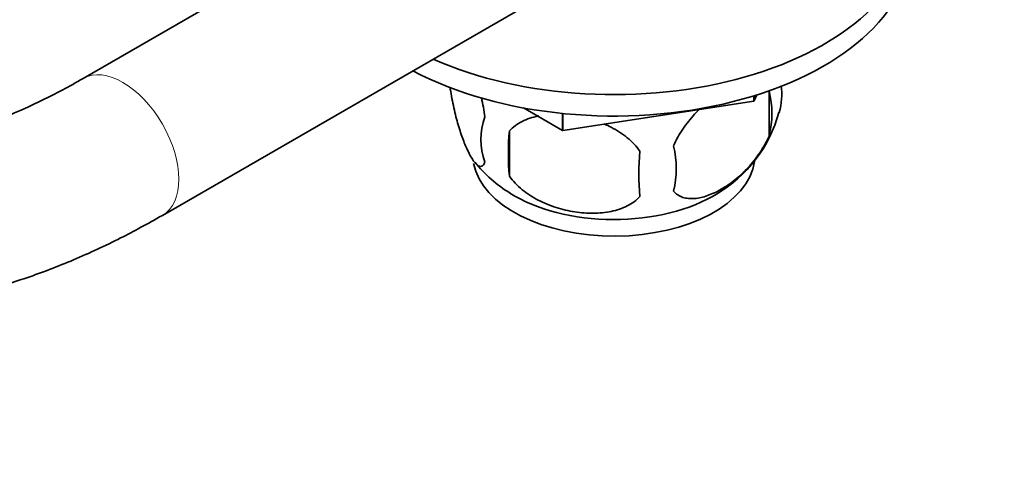
# Model space of a CAD drawing. Units: millimetres. Extents: x 0 to 1478, y 0 to 1758.
# Drawn here: x 1135 to 1209, y 366 to 400 of the extents above; entities that cross this region are included whole.
import ezdxf
from ezdxf import colors
from ezdxf.entities.mleader import LeaderData, LeaderLine
from ezdxf.math import Vec2, Vec3

# ---------------------------------------------------------------- set-up
doc = ezdxf.new("R2010")
doc.units = ezdxf.units.MM
doc.layers.add('DV7_Défaut', color=7, linetype='Continuous')
doc.layers.add('Défaut', color=7, linetype='Continuous')

# ---------------------------------------------------------------- blocks, each defined once
blk = doc.blocks.new('_DOT')
at = {"color": 0}
blk.add_line((0, 0), (-1, 0), dxfattribs=at)
at = {"color": 0, "const_width": 0.333}
blk.add_lwpolyline([(-0.1665, 0, 1), (0.1665, 0, 1)], format="xyb", close=True, dxfattribs=at)
blk = doc.blocks.new('SE6')
at = {"layer": 'DV7_Défaut', "color": 7, "linetype": 'Continuous', "lineweight": 35}
for p, q in [((1145.405, 385.337), (1198.013, 415.71)), ((1158.232, 406.599), (1139.405, 395.73)), ((1190.224, 394.015), (1190.224, 394.401)), ((1190.457, 394.474), (1190.251, 394.031)), ((1190.251, 394.031), (1190.251, 394.41)), ((1191.386, 394.785), (1191.386, 391.355)), ((1175.73, 391.784), (1172.778, 393.489)), ((1190.224, 394.015), (1175.767, 391.779)), ((1190.224, 394.015), (1190.251, 394.031)), ((1175.73, 391.784), (1175.73, 393.068)), ((1175.767, 391.779), (1175.767, 393.065)), ((1171.705, 391.741), (1171.705, 388.31)), ((1175.73, 391.784), (1175.767, 391.779))]:
    blk.add_line(p, q, dxfattribs=at)
for centre, radius, start, end in [((1187.058, 394.534), 5.293, 344.6562, 7.21614), ((1184.749, 393.07), 6.855, 345.50859, 14.49141), ((1174.628, 391.097), 5.078, 160.25436, 199.74564), ((1182.218, 395.823), 10.266, 300.26879, 344.84453), ((1190.542, 390.025), 18.915, 174.79654, 185.20346), ((1177.499, 388.886), 6.858, 345.51427, 14.48573), ((1197.462, 388.494), 15.951, 173.82612, 186.17388), ((1176.802, 395.451), 9.817, 218.25752, 239.13531)]:
    blk.add_arc(centre, radius, start, end, dxfattribs=at)
for centre, major_axis, start_param, end_param in [((1179.631, 407.495), (22.5, 0), 4.057862, 6.283185), ((1179.631, 405.862), (22.5, 0), 3.968612, 6.283185), ((1179.631, 389.94), (10.7, 0), 3.251006, 6.198565), ((1179.631, 391.199), (10.7, 0), 3.881309, 5.532189)]:
    blk.add_ellipse(centre, major_axis=major_axis, ratio=0.57735, start_param=start_param, end_param=end_param, dxfattribs=at)
at = {"layer": 'DV7_Défaut', "color": 7, "linetype": 'Continuous', "lineweight": 18}
for start_param, end_param in [(0, 3.139537), (6.28275, 6.283185)]:
    blk.add_ellipse((1142.405, 390.534), major_axis=(3, -5.196), ratio=0.57735, start_param=start_param, end_param=end_param, dxfattribs=at)
at = {"layer": 'DV7_Défaut', "color": 7, "linetype": 'Continuous', "lineweight": 35}
for points, knots in [([(1263.308, 383.44), (1258.424, 392.299), (1251.756, 402.269), (1240.147, 414.187), (1229.918, 420.876), (1223.538, 423.323), (1220.706, 424.08), (1219.381, 424.36), (1218.15, 424.639), (1213.986, 425.643), (1206.838, 427.792), (1199.192, 430.883), (1194.922, 432.872), (1194.153, 433.239)], [0, 0, 0, 0, 0.160815, 0.32163, 0.482446, 0.562853, 0.582955, 0.603057, 0.623159, 0.643261, 0.804076, 0.964891, 1, 1, 1, 1]), ([(1259.759, 383.253), (1255.701, 390.615), (1249.346, 400.139), (1238.285, 411.53), (1228.634, 417.85), (1222.641, 420.131), (1219.981, 420.829), (1218.708, 421.091), (1217.477, 421.364), (1213.331, 422.343), (1206.17, 424.471), (1198.896, 427.398), (1195.029, 429.173), (1194.677, 429.337)], [0, 0, 0, 0, 0.163941, 0.327881, 0.491822, 0.573792, 0.594285, 0.614777, 0.63527, 0.655762, 0.819703, 0.983643, 1, 1, 1, 1]), ([(1259.063, 383.513), (1255.298, 390.343), (1249.046, 399.711), (1238.144, 410.936), (1228.634, 417.164), (1222.719, 419.417), (1220.091, 420.108), (1218.823, 420.369), (1217.583, 420.646), (1213.414, 421.634), (1206.205, 423.781), (1198.909, 426.72), (1195.045, 428.494), (1194.714, 428.648)], [0, 0, 0, 0, 0.1641076, 0.3282153, 0.4923229, 0.5743768, 0.5948902, 0.6154037, 0.6359171, 0.6564306, 0.8205382, 0.9846459, 1, 1, 1, 1]), ([(1256.958, 383.291), (1253.633, 389.322), (1247.574, 398.469), (1237.028, 409.462), (1227.892, 415.554), (1222.228, 417.764), (1219.713, 418.444), (1218.483, 418.706), (1217.255, 418.989), (1213.137, 419.999), (1205.992, 422.19), (1198.761, 425.171), (1194.937, 426.959), (1194.628, 427.105)], [0, 0, 0, 0, 0.1642611, 0.3285222, 0.4927834, 0.5749139, 0.5954466, 0.6159792, 0.6365119, 0.6570445, 0.8213056, 0.9855667, 1, 1, 1, 1]), ([(1256.427, 382.985), (1253.103, 389.016), (1247.058, 398.164), (1236.567, 409.143), (1227.519, 415.206), (1221.93, 417.392), (1219.453, 418.062), (1218.24, 418.319), (1217.025, 418.598), (1212.95, 419.596), (1205.867, 421.77), (1198.696, 424.735), (1194.904, 426.513), (1194.608, 426.654)], [0, 0, 0, 0, 0.164346, 0.328693, 0.493039, 0.575212, 0.595755, 0.616299, 0.636842, 0.657385, 0.821731, 0.986078, 1, 1, 1, 1]), ([(1254.588, 383.672), (1252.039, 388.297), (1246.281, 397.04), (1236.246, 407.603), (1227.612, 413.444), (1222.264, 415.571), (1219.885, 416.23), (1218.694, 416.49), (1217.462, 416.782), (1213.35, 417.817), (1206.185, 420.064), (1198.756, 423.179), (1194.745, 425.09), (1194.263, 425.324)], [0, 0, 0, 0, 0.162964, 0.325927, 0.488891, 0.570373, 0.590743, 0.611114, 0.631484, 0.651855, 0.814818, 0.977782, 1, 1, 1, 1]), ([(1090.443, 417.07), (1090.45, 416.271), (1090.472, 414.316), (1090.7, 410.861), (1091.216, 407.034), (1091.993, 403.337), (1093.026, 399.836), (1094.312, 396.541), (1095.843, 393.477), (1097.608, 390.663), (1099.591, 388.115), (1101.778, 385.846), (1104.15, 383.866), (1106.693, 382.177), (1109.391, 380.785), (1112.23, 379.691), (1115.199, 378.898), (1118.287, 378.407), (1121.485, 378.22), (1124.782, 378.34), (1128.167, 378.772), (1131.622, 379.513), (1135.139, 380.567), (1138.666, 381.917), (1142.169, 383.539), (1144.246, 384.689), (1145.405, 385.337)], [0, 0, 0, 0, 0.023499, 0.067774, 0.112076, 0.156309, 0.200386, 0.244198, 0.28763, 0.330579, 0.372982, 0.414836, 0.4562, 0.497196, 0.537988, 0.578733, 0.619584, 0.660708, 0.70224, 0.74426, 0.786791, 0.829799, 0.87321, 0.916926, 0.960847, 1, 1, 1, 1]), ([(1139.405, 395.73), (1138.836, 395.407), (1137.43, 394.616), (1134.903, 393.374), (1132.054, 392.213), (1129.263, 391.312), (1126.576, 390.686), (1123.999, 390.326), (1121.541, 390.228), (1119.206, 390.388), (1116.99, 390.806), (1114.889, 391.49), (1112.899, 392.453), (1111.032, 393.711), (1109.314, 395.263), (1107.771, 397.091), (1106.419, 399.168), (1105.261, 401.476), (1104.294, 404.006), (1103.522, 406.746), (1102.948, 409.7), (1102.578, 412.814), (1102.452, 415.39), (1102.445, 416.743), (1102.443, 417.07)], [0, 0, 0, 0, 0.02417, 0.070306, 0.11639, 0.162476, 0.208644, 0.255027, 0.301822, 0.349297, 0.397787, 0.447639, 0.499045, 0.551707, 0.604422, 0.655887, 0.705764, 0.754279, 0.801821, 0.848738, 0.895292, 0.941661, 0.987966, 1, 1, 1, 1]), ([(1169.849, 389.381), (1169.778, 389.199), (1169.691, 389.101), (1169.541, 389.053), (1169.488, 389.054), (1169.379, 389.088), (1169.322, 389.12), (1169.148, 389.258), (1169.025, 389.407), (1168.776, 389.789), (1168.65, 390.024), (1168.395, 390.573), (1168.27, 390.881), (1168.085, 391.394), (1168.023, 391.573), (1167.902, 391.952), (1167.841, 392.151), (1167.667, 392.764), (1167.557, 393.199), (1167.356, 394.13), (1167.268, 394.607), (1167.197, 395.097)], [0, 0, 0, 0, 0.125, 0.125, 0.1875, 0.1875, 0.25, 0.25, 0.375, 0.375, 0.5, 0.5, 0.625, 0.625, 0.6875, 0.6875, 0.75, 0.75, 0.875, 0.875, 1, 1, 1, 1]), ([(1169.581, 394.285), (1169.584, 394.272), (1169.586, 394.258), (1169.69, 393.779), (1169.778, 393.302), (1169.849, 392.812)], [0, 0, 0, 0, 0.028325, 0.028325, 1, 1, 1, 1]), ([(1184.139, 390.602), (1184.237, 390.826), (1184.346, 391.046), (1184.584, 391.475), (1184.714, 391.685), (1185.127, 392.295), (1185.427, 392.666), (1185.878, 393.151), (1186.014, 393.288), (1186.151, 393.418)], [0, 0, 0, 0, 0.207095, 0.207095, 0.414191, 0.414191, 0.828382, 0.828382, 1, 1, 1, 1]), ([(1171.705, 391.741), (1171.971, 392.036), (1172.296, 392.272), (1172.853, 392.555), (1173.052, 392.637), (1173.461, 392.776), (1173.672, 392.833), (1173.892, 392.879), (1173.896, 392.88), (1173.9, 392.881)], [0, 0, 0, 0, 0.497814, 0.497814, 0.746721, 0.746721, 0.995628, 0.995628, 1, 1, 1, 1]), ([(1178.893, 392.273), (1179.07, 392.197), (1179.245, 392.114), (1179.849, 391.801), (1180.259, 391.539), (1181.011, 390.925), (1181.338, 390.587), (1181.604, 390.209)], [0, 0, 0, 0, 0.163794, 0.163794, 0.581897, 0.581897, 1, 1, 1, 1]), ([(1191.386, 391.355), (1191.194, 390.911), (1190.949, 390.475), (1190.403, 389.668), (1190.097, 389.288), (1189.464, 388.608), (1189.133, 388.303), (1188.45, 387.755), (1188.105, 387.519), (1187.415, 387.121), (1187.065, 386.958), (1186.39, 386.72), (1186.062, 386.644), (1185.586, 386.606), (1185.429, 386.606), (1185.129, 386.635), (1184.985, 386.663), (1184.577, 386.796), (1184.332, 386.95), (1184.139, 387.171)], [0, 0, 0, 0, 0.125, 0.125, 0.25, 0.25, 0.375, 0.375, 0.5, 0.5, 0.625, 0.625, 0.75, 0.75, 0.8125, 0.8125, 0.875, 0.875, 1, 1, 1, 1]), ([(1181.604, 386.778), (1181.338, 386.483), (1181.013, 386.248), (1180.456, 385.965), (1180.257, 385.882), (1179.848, 385.743), (1179.637, 385.686), (1178.988, 385.55), (1178.528, 385.504), (1177.601, 385.494), (1177.13, 385.53), (1176.179, 385.677), (1175.71, 385.787), (1175.019, 386.008), (1174.79, 386.09), (1174.336, 386.277), (1174.111, 386.381), (1173.46, 386.719), (1173.05, 386.981), (1172.298, 387.594), (1171.971, 387.932), (1171.705, 388.31)], [0, 0, 0, 0, 0.125, 0.125, 0.1875, 0.1875, 0.25, 0.25, 0.375, 0.375, 0.5, 0.5, 0.625, 0.625, 0.6875, 0.6875, 0.75, 0.75, 0.875, 0.875, 1, 1, 1, 1])]:
    blk.add_open_spline(points, degree=3, knots=knots, dxfattribs=at)
at = {"layer": 'DV7_Défaut', "color": 7, "linetype": 'Continuous', "lineweight": 18}
for points, knots in [([(1194.531, 431.21), (1197.614, 429.827), (1200.671, 428.61), (1207.23, 426.294), (1210.716, 425.257), (1215.867, 424.003), (1217.569, 423.634), (1220.102, 423.16), (1220.947, 423.007), (1222.656, 422.583), (1223.515, 422.332), (1226.108, 421.464), (1227.857, 420.733), (1231.396, 418.96), (1233.2, 417.909), (1238.545, 414.364), (1242.03, 411.487), (1247.138, 406.385), (1248.797, 404.574), (1252.01, 400.755), (1253.56, 398.747), (1256.479, 394.602), (1257.858, 392.457), (1260.506, 388.063), (1261.766, 385.809), (1263.011, 383.55)], [0, 0, 0, 0, 0.125131, 0.125131, 0.2709425, 0.2709425, 0.3438482, 0.3438482, 0.3803011, 0.3803011, 0.416754, 0.416754, 0.4896597, 0.4896597, 0.5625655, 0.5625655, 0.708377, 0.708377, 0.7812827, 0.7812827, 0.8541885, 0.8541885, 0.9270942, 0.9270942, 1, 1, 1, 1]), ([(1259.936, 383.355), (1258.718, 385.567), (1257.46, 387.762), (1254.828, 392.057), (1253.445, 394.168), (1249.101, 400.213), (1245.996, 403.843), (1239.405, 410.38), (1236.037, 413.148), (1229.239, 417.67), (1225.807, 419.407), (1221.699, 420.81), (1220.885, 421.055), (1219.28, 421.46), (1218.484, 421.642), (1216.078, 422.268), (1214.461, 422.737), (1209.564, 424.294), (1206.24, 425.532), (1200.18, 428.077), (1197.463, 429.319), (1194.719, 430.667)], [0, 0, 0, 0, 0.073585, 0.073585, 0.147169, 0.147169, 0.294338, 0.294338, 0.441507, 0.441507, 0.588676, 0.588676, 0.625469, 0.625469, 0.662261, 0.662261, 0.735845, 0.735845, 0.883015, 0.883015, 1, 1, 1, 1])]:
    blk.add_open_spline(points, degree=3, knots=knots, dxfattribs=at)

msp = doc.modelspace()

# ---------------------------------------------------------------- block references
at = {"layer": 'Défaut'}
msp.add_blockref('SE6', (0, 0), dxfattribs=at)

# ---------------------------------------------------------------- leaders
at = {"layer": 'Défaut', "color": 7, "linetype": 'Continuous', "lineweight": 18}
ml = msp.add_multileader_mtext('Standard', dxfattribs=at)
ml.set_content('{\\pxsm0.9;\\fSolid Edge ISO|b1||i0||c0|p34;\\W1.;22/05/2017\\P}', color=256)
ml.set_leader_properties()
ml.set_arrow_properties(name='DOT')
ml.build(insert=Vec2(0, 0))
ml.multileader.update_dxf_attribs({"leader_type": 0, "dogleg_length": 0, "arrow_head_size": 12})
ctx = ml.context
ctx.base_point, ctx.char_height, ctx.arrow_head_size, ctx.landing_gap_size = Vec3(1390.407, 1750.708), 12, 12, 4.2
notes = []
notes.append((ctx, [(0, (0, 0, 0), (0, 0), (1, 0), 1, [])]))
ctx.mtext.insert = Vec3(1392.407, 1756.828)
for ctx, leaders in notes:
    for number, flags, end, landing, length, lines in leaders:
        leader = LeaderData()
        leader.index, (leader.has_last_leader_line, leader.has_dogleg_vector, leader.attachment_direction) = number, flags
        leader.last_leader_point, leader.dogleg_vector, leader.dogleg_length = Vec3(end), Vec3(landing), length
        for number, points, colour, breaks in lines:
            line = LeaderLine()
            line.index, line.vertices, line.color, line.breaks = number, Vec3.list(points), colors.encode_raw_color(colour), breaks
            leader.lines.append(line)
        ctx.leaders.append(leader)

doc.saveas('drawing.dxf')
